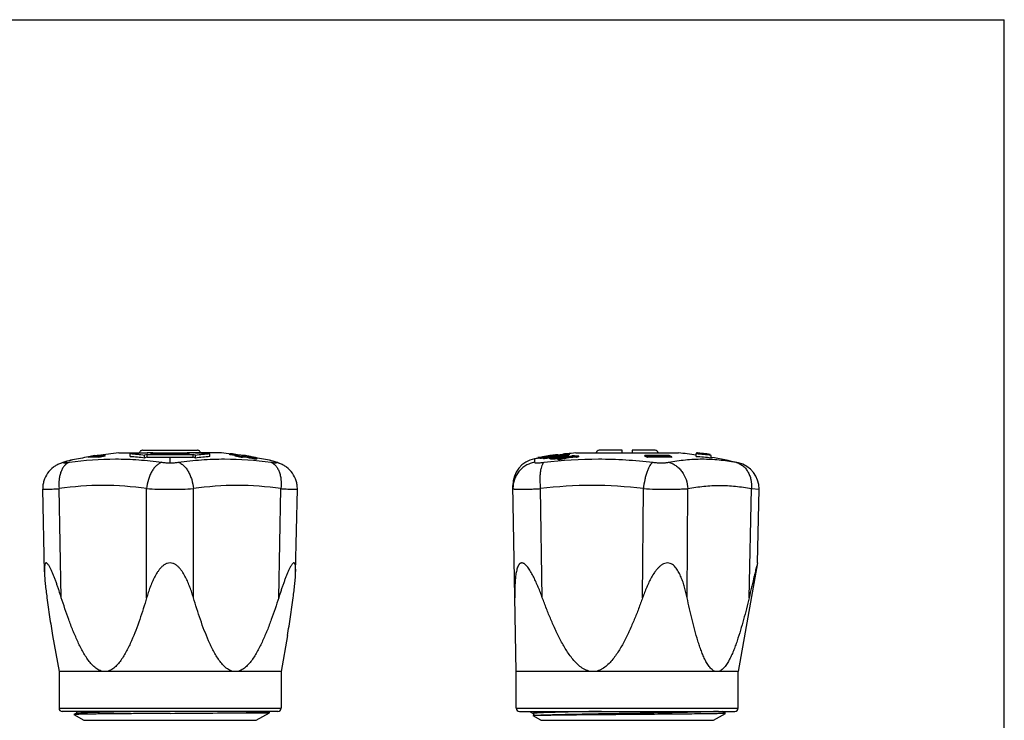
# Model space of a CAD drawing. Units: millimetres. Extents: x 0 to 297, y 0 to 210.
# Drawn here: x 148 to 297, y 104 to 210 of the extents above; entities that cross this region are included whole.
import ezdxf

# ---------------------------------------------------------------- set-up
doc = ezdxf.new("R2010")
doc.units = ezdxf.units.MM
doc.header["$LTSCALE"] = 16.335
doc.layers.get('0').update_dxf_attribs({"linetype": 'CONTINUOUS'})
doc.layers.add('A_STD', color=7, linetype='CONTINUOUS')

msp = doc.modelspace()

# ---------------------------------------------------------------- linework, layer by layer
at = {"color": 7, "linetype": 'Continuous'}
for p, q in [((0, 210), (297, 210)), ((297, 0), (297, 210)), ((158.89, 143.97), (158.89, 144.07)), ((160.45, 143.97), (160.45, 144.07)), ((161.37, 144.13), (161.37, 144.23)), ((165.18, 144.08), (165.18, 144.48)), ((167.04, 145.04), (175.31, 145.04)), ((167.33, 143.87), (167.33, 144.27)), ((167.71, 143.99), (167.71, 144.4)), ((167.71, 144.4), (174.64, 144.4)), ((174.13, 144.56), (168.22, 144.56)), ((168.6, 144.56), (168.6, 144.67)), ((171.18, 144.56), (171.18, 144.64)), ((173.75, 144.56), (173.75, 144.67)), ((174.64, 143.99), (174.64, 144.4)), ((175.02, 143.87), (175.02, 144.27)), ((177.18, 144.08), (177.18, 144.48)), ((180.19, 144.37), (180.19, 144.47)), ((181, 144.25), (180.98, 144.25)), ((180.98, 144.13), (180.98, 144.23)), ((181.07, 144.24), (181, 144.25)), ((181.9, 143.97), (181.9, 144.07)), ((182.49, 143.99), (182.49, 144.09)), ((183.03, 144.07), (182.88, 144.09)), ((183.46, 143.98), (183.46, 144.07)), ((227.53, 144.05), (227.47, 144.04)), ((227.64, 144.07), (227.53, 144.05)), ((227.56, 144.04), (227.59, 144.05)), ((227.69, 144.07), (227.71, 144.07)), ((227.71, 144.07), (227.74, 144.08)), ((227.71, 144.01), (227.71, 144.07)), ((228.01, 144.14), (227.91, 144.12)), ((227.91, 144.11), (227.94, 144.11)), ((227.94, 144.11), (227.98, 144.12)), ((227.94, 144.04), (227.94, 144.11)), ((227.98, 144.12), (228.1, 144.14)), ((228.04, 144.05), (228.02, 144.05)), ((228.1, 144.04), (228.1, 144.14)), ((228.53, 144.22), (228.41, 144.2)), ((228.46, 144.2), (228.54, 144.21)), ((228.5, 144.2), (228.46, 144.2)), ((228.67, 144.07), (228.53, 144.05)), ((228.54, 144.2), (228.54, 144.21)), ((228.61, 144.06), (228.61, 144.13)), ((228.74, 144.08), (228.67, 144.07)), ((228.82, 144.26), (228.69, 144.25)), ((228.72, 144.27), (228.74, 144.27)), ((228.72, 144.26), (228.77, 144.27)), ((228.72, 144.25), (228.72, 144.26)), ((228.72, 144.2), (228.72, 144.24)), ((228.75, 144.05), (228.82, 144.06)), ((228.77, 144.27), (228.86, 144.29)), ((228.9, 144.28), (228.82, 144.26)), ((228.86, 144.29), (228.96, 144.3)), ((228.86, 144.26), (228.89, 144.26)), ((228.89, 144.26), (228.99, 144.28)), ((228.92, 144.28), (228.9, 144.28)), ((228.96, 144.29), (228.92, 144.28)), ((228.94, 144.12), (228.94, 144.18)), ((228.96, 144.3), (229.05, 144.32)), ((228.99, 144.28), (229.01, 144.28)), ((229.07, 144.05), (228.99, 144.03)), ((229.01, 144.28), (229.03, 144.28)), ((229.03, 144.28), (229.08, 144.29)), ((229.03, 144.22), (229.03, 144.28)), ((229.05, 144.32), (229.1, 144.32)), ((229.16, 144.07), (229.07, 144.05)), ((229.08, 144.29), (229.13, 144.29)), ((229.1, 144.32), (229.14, 144.33)), ((229.12, 144.31), (229.1, 144.3)), ((229.1, 144.12), (229.15, 144.12)), ((229.17, 144.31), (229.12, 144.31)), ((229.13, 144.29), (229.15, 144.29)), ((229.14, 144.3), (229.14, 144.33)), ((229.14, 144.33), (229.16, 144.33)), ((229.15, 144.29), (229.18, 144.3)), ((229.15, 144.24), (229.15, 144.29)), ((229.24, 144.17), (229.15, 144.16)), ((229.16, 144.33), (229.18, 144.34)), ((229.18, 144.34), (229.26, 144.35)), ((229.23, 144.26), (229.2, 144.25)), ((229.24, 144.26), (229.23, 144.26)), ((229.26, 144.35), (229.3, 144.35)), ((229.26, 144.17), (229.26, 144.24)), ((229.26, 144.24), (229.29, 144.24)), ((229.29, 144.3), (229.31, 144.31)), ((229.3, 144.35), (229.31, 144.36)), ((229.31, 144.33), (229.31, 144.36)), ((229.31, 144.36), (229.33, 144.36)), ((229.31, 144.29), (229.31, 144.31)), ((229.33, 144.33), (229.32, 144.33)), ((229.37, 143.97), (229.37, 144.07)), ((229.39, 144.37), (229.4, 144.37)), ((229.4, 144.34), (229.4, 144.37)), ((229.53, 144.22), (229.53, 144.29)), ((229.66, 144.36), (229.63, 144.35)), ((229.64, 144.21), (229.66, 144.21)), ((229.69, 144.25), (229.69, 144.34)), ((229.71, 144.12), (229.78, 144.14)), ((229.78, 144.12), (229.71, 144.12)), ((229.72, 144.33), (229.73, 144.33)), ((229.73, 144.33), (229.74, 144.33)), ((229.74, 144.32), (229.74, 144.33)), ((229.78, 144.12), (229.78, 144.14)), ((229.94, 144.26), (230.02, 144.27)), ((229.97, 144.12), (229.97, 144.17)), ((230.07, 144.31), (230.01, 144.3)), ((230.08, 144.21), (230.03, 144.21)), ((230.2, 144.11), (230.1, 144.12)), ((230.22, 144.3), (230.2, 144.3)), ((230.29, 144.11), (230.2, 144.11)), ((230.22, 144.24), (230.22, 144.3)), ((230.39, 144.1), (230.29, 144.11)), ((230.32, 144.1), (230.32, 144.2)), ((230.47, 144.1), (230.39, 144.1)), ((230.47, 144.42), (230.47, 144.46)), ((230.47, 144.11), (230.47, 144.22)), ((230.51, 144.12), (230.47, 144.11)), ((230.59, 144.12), (230.51, 144.12)), ((230.67, 144.12), (230.59, 144.12)), ((230.71, 144.12), (230.67, 144.12)), ((230.71, 144.12), (230.71, 144.22)), ((230.73, 144.12), (230.71, 144.12)), ((230.76, 144.27), (230.73, 144.27)), ((230.8, 144.27), (230.76, 144.27)), ((230.79, 143.98), (230.79, 144.08)), ((230.83, 144.51), (230.86, 144.51)), ((230.86, 144.51), (230.88, 144.51)), ((230.87, 144.33), (230.87, 144.43)), ((230.9, 144.33), (230.87, 144.33)), ((230.87, 144.2), (230.89, 144.2)), ((230.88, 144.47), (230.88, 144.51)), ((230.98, 144.48), (230.98, 144.51)), ((231.02, 144.32), (230.99, 144.33)), ((231.02, 144.32), (231.02, 144.42)), ((231.04, 144.33), (231.02, 144.32)), ((231.15, 144.34), (231.04, 144.33)), ((231.04, 144.04), (231.04, 144.14)), ((231.21, 144.1), (231.21, 144.2)), ((231.32, 144.07), (231.22, 144.05)), ((231.23, 144.15), (231.23, 144.25)), ((231.33, 144.08), (231.32, 144.07)), ((231.47, 144.1), (231.33, 144.08)), ((231.42, 144.38), (231.42, 144.48)), ((231.74, 144.16), (231.71, 144.15)), ((231.75, 144.16), (231.74, 144.16)), ((231.77, 144.1), (231.81, 144.11)), ((231.77, 143.96), (231.77, 144.06)), ((232, 144.19), (231.95, 144.2)), ((232.03, 144.12), (232, 144.12)), ((232.1, 143.98), (232.1, 144.08)), ((232.14, 144.17), (232.18, 144.18)), ((232.18, 144.13), (232.18, 144.18)), ((232.46, 143.97), (232.46, 144.07)), ((232.81, 144.03), (232.81, 144.14)), ((239.37, 145.04), (235.92, 145.04)), ((239.37, 144.64), (239.37, 145.04)), ((240.87, 145.04), (240.87, 144.64)), ((244.32, 145.04), (240.87, 145.04)), ((242.78, 144.13), (242.78, 144.23)), ((243.17, 143.97), (243.17, 144.07)), ((246.85, 143.97), (246.85, 144.07)), ((250.52, 144.08), (250.52, 144.48)), ((251.62, 144.56), (251.24, 144.56)), ((252.13, 144.4), (252.62, 144.4)), ((252.62, 144.3), (252.62, 144.4)), ((252.78, 143.87), (252.78, 144.27)), ((154.64, 143.06), (154.64, 143.06)), ((156.47, 143.59), (156.46, 143.59)), ((156.47, 143.59), (156.47, 143.59)), ((167.71, 143.99), (174.64, 143.99)), ((171.18, 143.14), (171.18, 143.99)), ((183.49, 143.98), (183.34, 144.01)), ((183.87, 143.72), (183.87, 143.82)), ((184.26, 143.72), (184.26, 143.82)), ((185.88, 143.59), (185.88, 143.59)), ((187.71, 143.06), (187.71, 143.06)), ((226.68, 143.82), (226.68, 143.92)), ((226.97, 143.82), (226.97, 143.92)), ((227, 143.81), (227, 143.91)), ((227.22, 143.82), (227.22, 143.92)), ((227.36, 144), (227.37, 144)), ((227.37, 143.97), (227.37, 144)), ((227.46, 143.84), (227.46, 143.94)), ((227.51, 143.85), (227.46, 143.84)), ((227.51, 143.75), (227.51, 143.85)), ((227.54, 144.04), (227.56, 144.04)), ((227.56, 143.98), (227.56, 144.04)), ((227.66, 143.74), (227.66, 143.84)), ((227.76, 143.9), (227.76, 143.98)), ((228.11, 143.97), (228.11, 144.04)), ((228.46, 143.9), (228.44, 143.89)), ((228.48, 143.9), (228.46, 143.9)), ((228.46, 143.75), (228.46, 143.85)), ((228.54, 143.91), (228.48, 143.9)), ((228.52, 143.73), (228.52, 143.83)), ((228.69, 143.71), (228.69, 143.81)), ((228.81, 143.99), (228.76, 143.98)), ((228.91, 143.95), (228.93, 143.96)), ((228.93, 143.96), (228.94, 143.96)), ((228.94, 143.88), (228.94, 143.96)), ((228.99, 143.88), (228.95, 143.88)), ((229.02, 143.81), (229.06, 143.81)), ((229.04, 143.89), (229.04, 143.99)), ((229.06, 143.71), (229.06, 143.81)), ((229.2, 144.03), (229.22, 144.04)), ((229.22, 143.94), (229.22, 144.04)), ((229.25, 143.94), (229.22, 143.94)), ((229.34, 143.88), (229.31, 143.88)), ((229.34, 143.83), (229.37, 143.83)), ((229.37, 143.73), (229.37, 143.83)), ((229.58, 143.9), (229.52, 143.9)), ((229.72, 143.77), (229.66, 143.77)), ((229.71, 143.62), (229.71, 143.72)), ((229.73, 143.72), (229.71, 143.72)), ((229.72, 143.77), (229.72, 143.87)), ((229.83, 143.79), (229.72, 143.77)), ((229.75, 143.73), (229.73, 143.72)), ((229.97, 143.78), (229.94, 143.77)), ((229.95, 143.6), (229.95, 143.7)), ((230.06, 143.8), (229.97, 143.78)), ((230.05, 143.83), (230.05, 143.93)), ((230.08, 143.81), (230.06, 143.8)), ((230.5, 143.9), (230.48, 143.9)), ((230.5, 143.92), (230.5, 144.02)), ((230.52, 143.9), (230.5, 143.9)), ((230.79, 143.96), (230.73, 143.95)), ((230.82, 143.97), (230.79, 143.96)), ((231.35, 143.91), (231.35, 144.02)), ((223.37, 111.64), (222.88, 139.73)), ((152.23, 126.72), (151.97, 139.18)), ((154.78, 122.8), (154.44, 139.25)), ((167.65, 122.8), (167.65, 139.25)), ((174.7, 122.8), (174.7, 139.25)), ((187.57, 122.8), (187.91, 139.25)), ((190.12, 126.72), (190.38, 139.18)), ((227.32, 122.8), (227.04, 139.25)), ((242.45, 122.8), (242.56, 139.25)), ((249.16, 122.8), (249.27, 139.25)), ((258.51, 122.8), (258.86, 139.25)), ((258.86, 139.25), (260.01, 139.16)), ((259.77, 128.04), (260.01, 139.16)), ((223.37, 106.14), (223.37, 111.64)), ((256.87, 106.14), (256.87, 111.64)), ((154.43, 106.14), (187.93, 106.14)), ((187.43, 105.64), (154.93, 105.64)), ((160.98, 105.51), (160.97, 105.51)), ((161.06, 105.51), (160.98, 105.51)), ((182.65, 105.45), (186.18, 105.45)), ((186.17, 105.63), (186.14, 105.64)), ((186.17, 105.63), (186.18, 105.62)), ((186.18, 105.45), (186.18, 105.62)), ((223.37, 106.14), (256.87, 106.14)), ((223.87, 105.64), (256.37, 105.64)), ((225.37, 105.64), (225.92, 105.33)), ((250.33, 105.52), (250.32, 105.52)), ((254.94, 105.35), (254.44, 105.64)), ((156.97, 105.33), (156.68, 105.16)), ((156.68, 105.16), (156.68, 105.16)), ((156.68, 105.16), (158.18, 104.3)), ((156.97, 105.33), (156.97, 105.33)), ((225.92, 105.33), (225.92, 105.33)), ((227.12, 104.3), (225.95, 104.98)), ((229.92, 105.13), (229.85, 105.13)), ((229.93, 105.13), (229.92, 105.13)), ((229.93, 105.07), (229.92, 105.07)), ((253.12, 104.3), (254.94, 105.35))]:
    msp.add_line(p, q, dxfattribs=at)
for centre, radius, start, end in [((170.45, 81.07), 64.05, 99.559, 100.3951), ((159.67, 132.78), 11.32, 86.0415, 93.9585), ((160.59, 132.91), 11.34, 86.0501, 93.9499), ((172.01, 81.07), 64.05, 99.559, 100.3951), ((172.01, 81.05), 63.97, 99.5718, 100.409), ((170.95, 70.07), 74.64, 91.8083, 94.4394), ((162.82, 108.92), 35.64, 82.7313, 86.214), ((162.82, 108.65), 35.5, 82.6944, 86.1906), ((167.04, 144.53), 0.515, 90.0032, 93.9933), ((174.29, 124.23), 21.22, 108.0774, 109.1458), ((174.1, 124.84), 20.58, 105.5068, 106.5932), ((168.25, 124.84), 20.58, 73.4068, 74.4932), ((171.4, 70.07), 74.64, 85.5606, 88.1917), ((168.06, 124.23), 21.22, 70.8542, 71.9226), ((179.53, 108.87), 35.69, 93.7887, 97.266), ((179.53, 108.71), 35.45, 93.8067, 97.3083), ((175.31, 144.53), 0.515, 86.0067, 89.9968), ((170.94, 81.16), 63.99, 80.4441, 81.6957), ((180.38, 133.11), 11.37, 89.0151, 90.9849), ((170.95, 81.16), 63.88, 80.9609, 81.6847), ((171.34, 81.17), 63.97, 80.7894, 81.6958), ((181.76, 132.9), 11.36, 90.9895, 93.9481), ((170.34, 81.07), 64.05, 79.6049, 80.441), ((170.34, 81.05), 63.97, 79.591, 80.4282), ((171.33, 81.12), 64.02, 80.4443, 80.7894), ((182.68, 132.76), 11.34, 90.9917, 93.9567), ((181.76, 132.9), 11.36, 86.0519, 89.0105), ((170.91, 80.97), 64.17, 78.3523, 79.6083), ((171.91, 81.09), 64.03, 80.0729, 80.4411), ((182.68, 132.76), 11.34, 86.0433, 89.0083), ((171.9, 81.05), 64.07, 79.605, 80.0729), ((171.31, 81.01), 64.14, 79.1896, 79.4688), ((240.12, 70.04), 75.1, 98.7358, 100.316), ((240.12, 70.04), 75.09, 98.7367, 100.317), ((236.47, 98.81), 46.11, 100.9726, 101.0967), ((239.05, 80.4), 64.69, 99.9241, 100.1634), ((237.94, 89.29), 55.73, 100.3699, 100.5526), ((239.67, 70.61), 74.36, 99.016, 99.2248), ((240.55, 78.43), 66.71, 100.3851, 101.0156), ((240.19, 70.35), 74.79, 99.0594, 99.3715), ((227.74, 140.27), 3.79, 84.2871, 85.3937), ((228.24, 140.38), 3.76, 85.1429, 92.0016), ((228.57, 140.45), 3.75, 89.718, 91.0542), ((239.16, 73.77), 71.25, 98.447, 98.5812), ((240.69, 78.45), 66.68, 100.3171, 100.5086), ((239.07, 73.77), 71.23, 98.3494, 98.4995), ((228.23, 140.35), 3.8, 84.2938, 85.1444), ((228.57, 140.45), 3.75, 88.3818, 89.7178), ((240.51, 73.7), 71.43, 99.3237, 99.5934), ((228.57, 140.43), 3.77, 85.718, 88.3802), ((236.09, 89.92), 54.81, 97.575, 97.719), ((240.54, 78.48), 66.66, 99.8436, 100.1964), ((240.69, 78.47), 66.66, 100.0098, 100.2582), ((240.42, 73.7), 71.43, 99.1879, 99.3227), ((239.65, 84.71), 60.43, 99.9024, 100.2037), ((236.3, 89.94), 54.84, 97.546, 97.6884), ((236.42, 107.88), 37.09, 101.2188, 101.5151), ((240.68, 78.49), 66.64, 99.5415, 99.9642), ((240.89, 79.08), 66.04, 99.8006, 100.2269), ((234.11, 104), 40.61, 96.7667, 96.9767), ((230.43, 128.58), 15.76, 94.1653, 94.5491), ((240.44, 88.01), 57.14, 101.1673, 101.318), ((232.04, 133.93), 10.71, 104.6362, 105.1754), ((240.54, 78.5), 66.64, 99.5202, 99.7646), ((236.08, 111.94), 33.01, 101.4392, 101.8724), ((229.13, 143.96), 0.383, 57.8698, 62.952), ((230.7, 136.45), 8.03, 99.3852, 99.7959), ((231.37, 123.57), 20.86, 95.2545, 95.6125), ((229.16, 125.55), 18.52, 88.193, 89.3571), ((230.2, 133.29), 11.08, 92.9314, 93.8309), ((240.54, 78.52), 66.62, 99.2777, 99.5202), ((231.9, 136.3), 8.34, 105.3898, 106.4973), ((240.49, 70.38), 74.57, 98.2007, 98.3647), ((229.48, 144.01), 0.386, 57.6499, 62.7053), ((240.68, 78.52), 66.61, 99.2778, 99.5196), ((240.12, 70.04), 75, 95.9312, 97.9974), ((229.48, 139.97), 4.36, 86.8737, 87.307), ((229.16, 125.5), 18.57, 85.8779, 88.1921), ((240.52, 70.38), 74.54, 98.1386, 98.2854), ((229.46, 125.6), 18.53, 88.6259, 88.9966), ((240.54, 78.53), 66.61, 99.0916, 99.2777), ((240.49, 70.38), 74.57, 98.0711, 98.2007), ((229.46, 125.59), 18.54, 88.0239, 88.6259), ((237.93, 74.57), 70.05, 96.2385, 96.5234), ((240.68, 78.54), 66.59, 99.038, 99.2125), ((229.69, 135.6), 8.71, 87.0817, 87.4988), ((238.03, 74.57), 70.09, 96.3698, 96.5172), ((229.69, 135.6), 8.72, 86.6652, 87.0817), ((235.85, 83.96), 60.54, 95.0456, 95.3045), ((234.21, 91.9), 52.45, 94.0806, 94.2526), ((234.21, 91.87), 52.38, 94.0861, 94.2321), ((240.29, 74.32), 70.82, 97.6768, 97.9767), ((231.82, 107.99), 36.25, 91.7545, 92.1346), ((229.46, 125.54), 18.59, 86.5246, 86.864), ((241.56, 88.03), 57.07, 100.8726, 101.1742), ((232.84, 102.2), 42.13, 92.8707, 93.1414), ((241.34, 88.07), 57.05, 100.7199, 100.8706), ((229.56, 135.11), 9.19, 81.781, 82.7823), ((236.33, 127.68), 17.36, 108.326, 108.8056), ((240.11, 104.5), 40.66, 102.8876, 103.2538), ((231.37, 114.03), 30.25, 90.9454, 91.0816), ((241.63, 93.67), 51.44, 101.667, 102.1325), ((240.53, 78.59), 66.54, 97.993, 98.3409), ((230.49, 135.71), 8.73, 86.5667, 87.5028), ((231.37, 114.03), 30.24, 90.6045, 90.9454), ((232.85, 142.87), 2.37, 145.8885, 146.8678), ((230.72, 140.14), 4.37, 86.5874, 87.9096), ((230.49, 135.62), 8.72, 86.7182, 87.3431), ((240.67, 78.59), 66.54, 97.9938, 98.3417), ((236.03, 130.85), 14.19, 109.8401, 110.5709), ((236.03, 130.77), 14.17, 109.8652, 110.5967), ((229.89, 135.15), 9.2, 81.6244, 82.7324), ((240.67, 78.58), 66.45, 98.0045, 98.236), ((234.76, 143.35), 3.65, 165.6549, 166.4883), ((234.67, 143.27), 3.55, 165.6613, 166.5185), ((230.89, 135.76), 8.74, 86.5693, 87.5047), ((239.9, 70.08), 74.43, 96.2748, 96.6019), ((241.6, 93.78), 51.33, 101.117, 101.3905), ((241.59, 93.84), 51.28, 100.8464, 101.0636), ((238.41, 72), 72.41, 95.0812, 95.268), ((234.34, 86.28), 57.84, 92.2164, 92.5442), ((241.84, 93.81), 51.29, 100.9009, 101.2713), ((230.59, 119.74), 24.5, 86.3239, 86.6813), ((236.03, 79.31), 64.93, 93.3079, 93.5301), ((231.2, 107.48), 36.61, 88.0377, 88.5959), ((232.91, 95.89), 48.26, 90.4952, 90.7482), ((242.46, 93.8), 51.25, 100.8555, 101.2525), ((231.75, 105.08), 39.06, 88.4509, 88.9038), ((235.92, 144.54), 0.5, 90, 168.4533), ((244.62, 81.36), 62.9, 88.3228, 91.6772), ((237.63, 131.26), 13.95, 66.6209, 68.3583), ((237.6, 131.11), 14.01, 66.5967, 68.3269), ((245.01, 81.33), 62.76, 88.3192, 91.6808), ((244.32, 144.54), 0.5, 11.5467, 90), ((241.29, 131.2), 14.02, 66.6254, 68.3538), ((240.12, 70.04), 75, 82.0352, 84.0688), ((248.05, 105.23), 39.33, 83.0826, 86.3981), ((248.04, 104.98), 39.17, 83.047, 86.3763), ((241.56, 88.31), 57.08, 80.2389, 80.8998), ((240.12, 70.04), 75.4, 80.4573, 81.227), ((241.52, 88.1), 57.29, 78.6663, 79.3281), ((158.81, 132.16), 11.66, 107.3727, 110.936), ((155.92, 139.7), 3.59, 101.3059, 110.9137), ((158.67, 132.6), 11.21, 101.3293, 107.3818), ((159.67, 132.69), 11.3, 86.0361, 93.9639), ((174.3, 123.91), 21.13, 108.1701, 109.2435), ((168.05, 123.91), 21.13, 70.7565, 71.8299), ((182.68, 132.67), 11.32, 90.993, 93.9621), ((170.91, 80.96), 64.09, 78.3366, 79.5943), ((171.3, 80.95), 64.2, 78.3524, 79.05), ((184.06, 132.56), 11.27, 89.0065, 90.9935), ((184.06, 132.47), 11.25, 89.0051, 90.9949), ((183.68, 132.6), 11.21, 72.6032, 78.6706), ((183.54, 132.16), 11.66, 69.064, 72.6126), ((186.43, 139.7), 3.59, 69.0864, 78.6941), ((226.88, 139.8), 4, 100.7481, 181), ((240.12, 70.04), 75, 100.3309, 100.7481), ((240.12, 70.04), 74.99, 100.0996, 100.3309), ((227.53, 142.95), 1.12, 118.1746, 119.731), ((226.8, 143.58), 0.38, 57.9768, 63.098), ((226.8, 143.48), 0.38, 57.9412, 63.066), ((229.79, 133.66), 10.65, 104.5582, 105.1681), ((227.57, 134.15), 9.78, 92.0441, 93.3004), ((227.57, 134.06), 9.76, 92.0469, 93.3049), ((232.15, 121.76), 22.77, 102.4533, 102.7843), ((230.61, 113.14), 30.97, 95.8424, 96.2904), ((230.61, 113.08), 30.93, 95.8503, 96.299), ((236.21, 98.77), 46.1, 101.0579, 101.2246), ((228.92, 139.19), 5.05, 107.9215, 108.4039), ((227.71, 143.78), 0.441, 152.3264, 154.6369), ((227.89, 134.2), 9.79, 92.1134, 93.3684), ((236.21, 98.8), 46.08, 100.934, 101.0579), ((232.51, 121.75), 22.83, 102.7343, 103.0109), ((234.81, 89.85), 54.59, 97.4195, 97.7424), ((232.5, 121.79), 22.79, 102.5697, 102.7342), ((240.56, 78.39), 66.74, 101.0155, 101.2715), ((227.13, 135.19), 8.67, 86.5397, 87.4832), ((227.13, 135.1), 8.65, 86.535, 87.4797), ((232.43, 103.86), 40.42, 96.6523, 96.9694), ((240.7, 78.41), 66.72, 100.5087, 101.2727), ((240.7, 78.4), 66.63, 100.6036, 101.2878), ((240.06, 70.06), 74.94, 99.175, 99.4465), ((228.24, 140.29), 3.75, 86.3174, 91.8778), ((230.42, 142.57), 2.34, 145.7729, 146.762), ((227.35, 140.7), 3.34, 69.5077, 70.4442), ((227.35, 140.61), 3.34, 69.4818, 70.4192), ((231.8, 137.34), 7.34, 116.3098, 116.8692), ((227.37, 134.76), 9.14, 81.6847, 82.7996), ((227.37, 134.67), 9.13, 81.6734, 82.7898), ((235.77, 119.62), 25.34, 106.0411, 106.5392), ((229.08, 115.47), 28.34, 90.1244, 90.781), ((229.08, 115.41), 28.3, 90.0423, 90.7821), ((239.03, 98.81), 46.32, 102.5195, 102.7458), ((232.24, 137.33), 7.41, 116.6743, 117.2492), ((227.29, 143.06), 1.77, 28.2527, 28.9041), ((227.63, 138.24), 5.79, 76.8141, 77.7576), ((236.11, 119.64), 25.36, 106.175, 106.4239), ((236.11, 119.58), 25.31, 106.196, 106.3256), ((229.35, 115.51), 28.36, 90.0839, 90.74), ((237.74, 109.86), 35.22, 104.0278, 104.2956), ((237.74, 109.81), 35.18, 104.013, 104.3144), ((232.89, 91.79), 52.16, 93.9019, 94.2093), ((232.89, 91.76), 52.09, 93.8688, 94.2151), ((240.44, 87.99), 57.06, 101.1822, 101.3079), ((234.78, 83.89), 60.23, 95.0095, 95.183), ((229.16, 125.48), 18.49, 88.775, 89.3563), ((237.32, 74.55), 69.74, 96.2599, 96.546), ((237.32, 74.55), 69.64, 96.3161, 96.555), ((229.16, 125.47), 18.5, 88.1939, 88.775), ((241.42, 73.12), 71.77, 99.2828, 99.4955), ((228.36, 119.42), 24.34, 86.2375, 86.801), ((228.36, 119.35), 24.31, 86.2323, 86.7966), ((241.75, 75.67), 69.26, 99.7228, 100.0054), ((229.16, 125.46), 18.51, 87.6131, 88.1939), ((241.68, 93.42), 51.7, 103.1316, 103.3425), ((241.75, 75.66), 69.17, 99.736, 99.9246), ((228.72, 125.4), 18.58, 85.8736, 86.5176), ((229.16, 125.44), 18.53, 87.0326, 87.6131), ((241.9, 93.52), 51.59, 101.802, 103.3887), ((241.89, 93.53), 51.47, 101.817, 103.4074), ((241.66, 93.52), 51.6, 102.5135, 102.9653), ((229.16, 125.41), 18.56, 85.8728, 87.0324), ((241.56, 88.01), 57, 100.8872, 101.1892), ((241.64, 93.59), 51.53, 102.2284, 102.4658), ((240.12, 104.45), 40.61, 102.9047, 103.2714), ((239.9, 70.08), 74.33, 96.2834, 96.6109), ((234.34, 86.26), 57.76, 92.2195, 92.5477), ((231.2, 107.43), 36.56, 88.035, 88.594), ((242.46, 93.76), 51.19, 100.87, 101.2676), ((245.01, 81.32), 62.68, 88.3169, 91.6831), ((240.12, 70.04), 75, 77.0736, 80.2831), ((256.01, 139.24), 4, 358.764, 77.0735), ((161.05, 93.84), 45.89, 81.7275, 98.2725), ((181.3, 93.84), 45.89, 81.7275, 98.2725), ((234.8, 76.4), 63.33, 82.9596, 97.0404), ((154.93, 106.14), 0.5, 180, 270), ((185.34, -964.05), 1069.84, 90.94616, 91.30049), ((147.46, 3355.92), 3250.66, 270.418, 270.62028), ((187.43, 106.14), 0.5, 270, 360), ((223.87, 106.14), 0.5, 180, 270), ((256.37, 106.14), 0.5, 270, 360)]:
    msp.add_arc(centre, radius, start, end, dxfattribs=at)
for points, knots in [([(167.04, 145.04), (166.99, 145.04), (166.87, 145.02), (166.72, 144.94), (166.6, 144.81), (166.56, 144.7), (166.55, 144.64)], [0, 0, 0, 0, 0.250036, 0.500034, 0.750005, 1, 1, 1, 1]), ([(175.81, 144.64), (175.79, 144.7), (175.75, 144.81), (175.63, 144.94), (175.48, 145.02), (175.37, 145.04), (175.31, 145.04)], [0, 0, 0, 0, 0.249995, 0.499966, 0.749964, 1, 1, 1, 1]), ([(250.59, 144.67), (250.57, 144.65), (250.55, 144.58), (250.53, 144.52), (250.52, 144.48)], [0, 0, 0, 0, 0.409135, 1, 1, 1, 1]), ([(154.64, 143.06), (154.46, 142.99), (154.09, 142.82), (153.4, 142.38), (152.65, 141.61), (152.18, 140.65), (151.99, 139.82), (151.97, 139.39), (151.97, 139.18)], [0, 0, 0, 0, 0.115497, 0.240004, 0.49238, 0.745682, 0.872814, 1, 1, 1, 1]), ([(155.99, 143.22), (155.85, 143.18), (155.59, 143.04), (155.24, 142.73), (154.95, 142.32), (154.71, 141.82), (154.54, 141.24), (154.39, 140.38), (154.4, 139.7), (154.44, 139.25)], [0, 0, 0, 0, 0.093047, 0.19353, 0.304066, 0.425708, 0.558011, 0.699447, 1, 1, 1, 1]), ([(155.22, 143.22), (155.21, 143.22), (155.19, 143.21), (155.16, 143.2), (155.14, 143.19), (155.13, 143.18), (155.12, 143.18), (155.11, 143.17), (155.11, 143.16), (155.12, 143.15), (155.13, 143.15), (155.15, 143.15), (155.18, 143.14), (155.22, 143.14), (155.28, 143.14), (155.35, 143.15), (155.43, 143.15), (155.52, 143.16), (155.63, 143.17), (155.78, 143.19), (155.9, 143.21), (155.99, 143.22)], [0, 0, 0, 0, 0.040196, 0.061926, 0.08186, 0.097915, 0.109296, 0.116862, 0.122156, 0.13404, 0.143056, 0.154678, 0.18678, 0.23164, 0.289154, 0.358873, 0.439937, 0.531409, 0.633751, 0.748545, 1, 1, 1, 1]), ([(156.46, 143.59), (156.36, 143.56), (155.94, 143.47), (155.52, 143.34), (155.22, 143.22)], [0, 0, 0, 0, 0.246566, 1, 1, 1, 1]), ([(155.99, 143.22), (158.29, 143.56), (161.79, 143.81), (165.87, 143.66), (168.2, 143.45), (169.36, 143.31), (169.93, 143.22)], [0, 0, 0, 0, 0.499449, 0.749387, 0.87459, 1, 1, 1, 1]), ([(169.93, 143.22), (169.79, 143.18), (169.5, 143.04), (169.1, 142.73), (168.73, 142.32), (168.4, 141.82), (168.12, 141.25), (167.82, 140.4), (167.69, 139.71), (167.65, 139.25)], [0, 0, 0, 0, 0.094291, 0.198215, 0.312652, 0.437289, 0.570715, 0.710783, 1, 1, 1, 1]), ([(169.93, 143.22), (170.03, 143.21), (170.22, 143.18), (170.53, 143.16), (170.85, 143.14), (171.07, 143.15), (171.18, 143.14)], [0, 0, 0, 0, 0.228109, 0.474729, 0.734118, 1, 1, 1, 1]), ([(171.18, 143.14), (171.29, 143.15), (171.5, 143.14), (171.82, 143.16), (172.13, 143.18), (172.32, 143.21), (172.42, 143.22)], [0, 0, 0, 0, 0.265882, 0.52527, 0.771895, 1, 1, 1, 1]), ([(172.42, 143.22), (173, 143.31), (174.16, 143.45), (176.48, 143.66), (180.56, 143.81), (184.06, 143.56), (186.37, 143.22)], [0, 0, 0, 0, 0.12541, 0.250613, 0.500551, 1, 1, 1, 1]), ([(172.42, 143.22), (172.56, 143.18), (172.85, 143.04), (173.25, 142.73), (173.62, 142.32), (173.95, 141.82), (174.23, 141.25), (174.53, 140.4), (174.66, 139.71), (174.7, 139.25)], [0, 0, 0, 0, 0.094291, 0.198215, 0.312652, 0.437289, 0.570715, 0.710783, 1, 1, 1, 1]), ([(187.13, 143.22), (187.03, 143.26), (186.62, 143.41), (186.2, 143.52), (185.88, 143.59)], [0, 0, 0, 0, 0.254256, 1, 1, 1, 1]), ([(186.37, 143.22), (186.45, 143.21), (186.57, 143.19), (186.73, 143.17), (186.83, 143.16), (186.92, 143.15), (187, 143.15), (187.07, 143.14), (187.13, 143.14), (187.17, 143.14), (187.2, 143.15), (187.22, 143.15), (187.23, 143.15), (187.24, 143.16), (187.23, 143.17), (187.22, 143.18), (187.2, 143.19), (187.17, 143.21), (187.15, 143.22), (187.13, 143.22)], [0, 0, 0, 0, 0.25135, 0.366881, 0.469143, 0.560449, 0.641586, 0.711424, 0.76897, 0.813868, 0.846095, 0.857757, 0.866757, 0.878468, 0.891061, 0.902214, 0.917635, 0.957944, 1, 1, 1, 1]), ([(186.37, 143.22), (186.5, 143.18), (186.77, 143.04), (187.11, 142.73), (187.41, 142.32), (187.64, 141.82), (187.82, 141.24), (187.96, 140.38), (187.95, 139.7), (187.91, 139.25)], [0, 0, 0, 0, 0.093047, 0.19353, 0.304067, 0.425708, 0.558011, 0.699447, 1, 1, 1, 1]), ([(190.38, 139.18), (190.38, 139.39), (190.36, 139.82), (190.17, 140.65), (189.7, 141.61), (188.95, 142.38), (188.26, 142.82), (187.89, 142.99), (187.71, 143.06)], [0, 0, 0, 0, 0.127187, 0.254323, 0.507645, 0.760044, 0.88453, 1, 1, 1, 1]), ([(226.15, 143.22), (225.92, 143.18), (225.47, 143.05), (224.83, 142.75), (224.26, 142.34), (223.77, 141.84), (223.38, 141.26), (223.09, 140.62), (222.92, 139.95), (222.89, 139.48), (222.89, 139.25)], [0, 0, 0, 0, 0.125393, 0.250767, 0.375948, 0.501007, 0.625918, 0.750675, 0.875402, 1, 1, 1, 1]), ([(226.14, 143.73), (226.14, 143.73), (226.14, 143.72), (226.14, 143.72), (226.14, 143.71), (226.14, 143.69), (226.14, 143.68), (226.14, 143.65), (226.14, 143.63), (226.14, 143.59), (226.14, 143.52), (226.14, 143.44), (226.14, 143.34), (226.15, 143.26), (226.15, 143.22)], [0, 0, 0, 0, 0.004158, 0.015852, 0.03531, 0.06263, 0.097822, 0.140849, 0.191675, 0.250294, 0.390971, 0.562859, 0.765734, 1, 1, 1, 1]), ([(226.15, 143.22), (226.15, 143.22), (226.16, 143.21), (226.17, 143.2), (226.18, 143.18), (226.21, 143.17), (226.25, 143.16), (226.31, 143.15), (226.38, 143.15), (226.46, 143.14), (226.59, 143.14), (226.78, 143.15), (227.03, 143.16), (227.31, 143.19), (227.5, 143.21), (227.61, 143.22)], [0, 0, 0, 0, 0.015088, 0.022209, 0.029941, 0.051482, 0.083491, 0.123713, 0.170771, 0.225174, 0.287262, 0.432702, 0.602445, 0.793753, 1, 1, 1, 1]), ([(227.61, 143.22), (227.53, 143.17), (227.43, 143.07), (227.33, 142.89), (227.22, 142.66), (227.11, 142.3), (227.02, 141.8), (226.96, 141.23), (226.95, 140.6), (226.97, 139.94), (227.01, 139.48), (227.04, 139.25)], [0, 0, 0, 0, 0.064578, 0.103706, 0.147843, 0.251336, 0.374328, 0.514386, 0.668076, 0.831491, 1, 1, 1, 1]), ([(227.61, 143.22), (230.32, 143.56), (234.44, 143.81), (239.91, 143.64), (242.64, 143.39), (244, 143.22)], [0, 0, 0, 0, 0.499713, 0.749771, 1, 1, 1, 1]), ([(244, 143.22), (243.92, 143.17), (243.75, 143.02), (243.53, 142.71), (243.31, 142.31), (243.11, 141.81), (242.93, 141.24), (242.72, 140.38), (242.61, 139.71), (242.56, 139.25)], [0, 0, 0, 0, 0.06851, 0.156122, 0.263149, 0.388023, 0.52795, 0.679336, 1, 1, 1, 1]), ([(244, 143.22), (244.11, 143.21), (244.33, 143.19), (244.66, 143.16), (244.98, 143.15), (245.3, 143.14), (245.61, 143.15), (245.89, 143.16), (246.14, 143.18), (246.29, 143.21), (246.37, 143.22)], [0, 0, 0, 0, 0.136575, 0.276013, 0.415881, 0.552147, 0.681521, 0.801501, 0.907659, 1, 1, 1, 1]), ([(246.37, 143.22), (246.79, 143.31), (247.63, 143.45), (249.32, 143.66), (251.44, 143.77), (253.98, 143.64), (255.67, 143.39), (256.5, 143.22)], [0, 0, 0, 0, 0.126032, 0.251372, 0.50073, 0.749739, 1, 1, 1, 1]), ([(246.37, 143.22), (246.56, 143.18), (246.94, 143.05), (247.47, 142.74), (247.96, 142.33), (248.53, 141.66), (249.06, 140.63), (249.24, 139.71), (249.27, 139.25)], [0, 0, 0, 0, 0.112041, 0.228322, 0.349125, 0.474366, 0.734368, 1, 1, 1, 1]), ([(256.5, 143.22), (256.56, 143.21), (256.66, 143.19), (256.78, 143.17), (256.86, 143.15), (256.89, 143.14), (256.9, 143.14)], [0, 0, 0, 0, 0.428354, 0.743002, 0.935398, 1, 1, 1, 1]), ([(256.5, 143.22), (256.68, 143.18), (257.04, 143.05), (257.54, 142.74), (257.97, 142.33), (258.33, 141.83), (258.61, 141.25), (258.86, 140.39), (258.9, 139.7), (258.86, 139.25)], [0, 0, 0, 0, 0.112542, 0.227225, 0.345367, 0.467958, 0.595294, 0.727079, 1, 1, 1, 1]), ([(249.27, 139.25), (250.06, 139.41), (251.66, 139.65), (254.07, 139.77), (256.48, 139.65), (258.07, 139.41), (258.86, 139.25)], [0, 0, 0, 0, 0.251318, 0.500692, 0.749718, 1, 1, 1, 1]), ([(151.97, 139.18), (151.97, 139.18), (151.98, 139.18), (151.99, 139.17), (152.02, 139.17), (152.07, 139.16), (152.15, 139.16), (152.24, 139.16), (152.35, 139.16), (152.48, 139.16), (152.7, 139.16), (153.01, 139.18), (153.43, 139.19), (153.92, 139.22), (154.26, 139.24), (154.44, 139.25)], [0, 0, 0, 0, 0.002018, 0.005556, 0.018466, 0.039519, 0.068765, 0.106153, 0.151556, 0.204831, 0.265809, 0.409951, 0.582005, 0.779681, 1, 1, 1, 1]), ([(167.65, 139.25), (168.21, 139.22), (169.38, 139.17), (170.56, 139.16), (171.18, 139.16)], [0, 0, 0, 0, 0.474389, 1, 1, 1, 1]), ([(171.18, 139.16), (171.79, 139.16), (172.97, 139.17), (174.14, 139.22), (174.7, 139.25)], [0, 0, 0, 0, 0.525611, 1, 1, 1, 1]), ([(187.91, 139.25), (188.09, 139.24), (188.43, 139.22), (188.92, 139.19), (189.34, 139.18), (189.66, 139.16), (189.87, 139.16), (190, 139.16), (190.11, 139.16), (190.21, 139.16), (190.28, 139.16), (190.33, 139.17), (190.36, 139.17), (190.37, 139.18), (190.38, 139.18), (190.38, 139.18)], [0, 0, 0, 0, 0.220321, 0.417998, 0.590053, 0.734195, 0.795173, 0.848448, 0.89385, 0.931238, 0.960483, 0.981536, 0.994445, 0.997982, 1, 1, 1, 1]), ([(222.89, 139.25), (222.89, 139.24), (222.91, 139.23), (222.94, 139.22), (222.97, 139.21), (223.01, 139.2), (223.08, 139.19), (223.2, 139.18), (223.36, 139.17), (223.65, 139.16), (224.08, 139.16), (224.69, 139.16), (225.4, 139.18), (226.19, 139.21), (226.75, 139.24), (227.04, 139.25)], [0, 0, 0, 0, 0.006808, 0.012853, 0.020932, 0.03111, 0.043407, 0.074338, 0.113628, 0.161078, 0.279303, 0.426205, 0.598181, 0.79105, 1, 1, 1, 1]), ([(242.56, 139.25), (243.18, 139.22), (244.41, 139.17), (246.21, 139.15), (247.62, 139.17), (248.62, 139.21), (249.06, 139.23), (249.27, 139.25)], [0, 0, 0, 0, 0.276339, 0.552622, 0.801907, 0.908692, 1, 1, 1, 1]), ([(154.78, 122.8), (154.67, 123.16), (154.5, 123.69), (154.26, 124.39), (154.08, 124.91), (153.89, 125.42), (153.7, 125.92), (153.51, 126.41), (153.34, 126.8), (153.2, 127.1), (153.09, 127.31), (152.99, 127.51), (152.88, 127.69), (152.77, 127.84), (152.68, 127.94), (152.61, 128), (152.56, 128.03), (152.51, 128.04), (152.46, 128.04), (152.42, 128.02), (152.39, 127.99), (152.36, 127.94), (152.32, 127.86), (152.28, 127.73), (152.26, 127.56), (152.24, 127.37), (152.23, 127.16), (152.23, 126.94), (152.23, 126.79), (152.23, 126.72)], [0, 0, 0, 0, 0.15511, 0.232049, 0.308414, 0.384013, 0.458562, 0.531602, 0.602353, 0.636458, 0.669381, 0.700684, 0.729813, 0.755878, 0.77784, 0.786961, 0.794803, 0.80154, 0.807599, 0.81367, 0.820368, 0.828059, 0.836868, 0.857618, 0.881888, 0.908832, 0.937796, 0.968297, 1, 1, 1, 1]), ([(174.7, 122.8), (174.62, 123.07), (174.46, 123.59), (174.19, 124.37), (173.88, 125.14), (173.53, 125.89), (173.19, 126.49), (172.88, 126.94), (172.61, 127.27), (172.32, 127.56), (171.98, 127.81), (171.6, 128), (171.18, 128.07), (170.75, 128), (170.37, 127.81), (170.03, 127.56), (169.74, 127.27), (169.48, 126.94), (169.16, 126.49), (168.82, 125.89), (168.47, 125.14), (168.16, 124.37), (167.89, 123.59), (167.73, 123.07), (167.65, 122.8)], [0, 0, 0, 0, 0.062125, 0.124271, 0.18645, 0.248686, 0.311018, 0.342261, 0.37357, 0.404972, 0.436505, 0.468197, 0.500004, 0.531809, 0.563497, 0.595029, 0.626431, 0.65774, 0.688982, 0.751315, 0.813551, 0.875729, 0.937875, 1, 1, 1, 1]), ([(190.12, 126.72), (190.12, 126.79), (190.13, 126.94), (190.12, 127.16), (190.11, 127.37), (190.09, 127.56), (190.07, 127.73), (190.03, 127.86), (190, 127.94), (189.96, 127.99), (189.93, 128.02), (189.89, 128.04), (189.84, 128.04), (189.79, 128.03), (189.74, 128), (189.67, 127.94), (189.58, 127.84), (189.47, 127.69), (189.36, 127.51), (189.26, 127.31), (189.15, 127.1), (189.01, 126.8), (188.84, 126.41), (188.65, 125.92), (188.46, 125.42), (188.27, 124.91), (188.09, 124.39), (187.85, 123.69), (187.68, 123.16), (187.57, 122.8)], [0, 0, 0, 0, 0.031704, 0.062205, 0.091171, 0.118112, 0.142386, 0.163133, 0.171944, 0.179637, 0.186333, 0.192404, 0.198462, 0.205199, 0.213044, 0.222165, 0.244124, 0.270191, 0.299317, 0.330621, 0.363543, 0.397648, 0.468399, 0.541439, 0.615987, 0.691586, 0.767952, 0.84489, 1, 1, 1, 1]), ([(227.32, 122.8), (227.23, 123.07), (227.03, 123.59), (226.72, 124.37), (226.39, 125.13), (226.1, 125.76), (225.85, 126.24), (225.66, 126.6), (225.45, 126.94), (225.24, 127.26), (225.01, 127.55), (224.8, 127.76), (224.63, 127.9), (224.5, 127.98), (224.37, 128.03), (224.24, 128.05), (224.11, 128.03), (224, 127.98), (223.9, 127.9), (223.77, 127.76), (223.65, 127.55), (223.54, 127.26), (223.45, 126.94), (223.38, 126.6), (223.32, 126.24), (223.26, 125.75), (223.21, 125.13), (223.18, 124.36), (223.17, 123.59), (223.17, 123.07), (223.18, 122.8)], [0, 0, 0, 0, 0.071011, 0.141787, 0.212188, 0.281964, 0.316484, 0.350626, 0.384235, 0.417045, 0.448612, 0.478188, 0.491906, 0.504684, 0.516448, 0.527306, 0.537605, 0.547872, 0.558528, 0.569809, 0.594262, 0.620901, 0.649139, 0.678538, 0.708799, 0.739727, 0.803045, 0.867776, 0.933512, 1, 1, 1, 1]), ([(249.16, 122.8), (249.1, 123.07), (248.99, 123.59), (248.79, 124.37), (248.55, 125.14), (248.27, 125.88), (247.99, 126.49), (247.73, 126.94), (247.5, 127.26), (247.25, 127.56), (246.94, 127.81), (246.59, 128), (246.19, 128.07), (245.78, 127.99), (245.41, 127.81), (245.07, 127.56), (244.77, 127.26), (244.49, 126.94), (244.16, 126.49), (243.79, 125.89), (243.4, 125.14), (243.06, 124.37), (242.74, 123.59), (242.54, 123.07), (242.45, 122.8)], [0, 0, 0, 0, 0.061657, 0.123132, 0.184385, 0.245366, 0.305995, 0.336165, 0.366219, 0.396159, 0.426029, 0.455983, 0.486343, 0.517444, 0.549215, 0.581343, 0.613616, 0.645935, 0.678253, 0.742807, 0.807255, 0.871597, 0.935841, 1, 1, 1, 1]), ([(259.77, 128.04), (259.79, 128.12), (259.64, 127.53), (259.58, 127.29), (259.4, 126.56), (259.24, 125.88), (259.06, 125.13), (258.82, 124.1), (258.63, 123.33), (258.51, 122.8)], [0, 0, 0, 0, 0.045931, 0.14931, 0.275743, 0.412652, 0.555264, 0.701387, 1, 1, 1, 1]), ([(152.23, 126.72), (152.23, 126.41), (152.27, 125.78), (152.36, 124.81), (152.47, 123.81), (152.56, 123.14), (152.6, 122.8)], [0, 0, 0, 0, 0.235446, 0.483825, 0.739554, 1, 1, 1, 1]), ([(189.75, 122.8), (189.79, 123.14), (189.88, 123.81), (189.99, 124.81), (190.08, 125.78), (190.12, 126.41), (190.12, 126.72)], [0, 0, 0, 0, 0.260446, 0.516175, 0.764554, 1, 1, 1, 1]), ([(152.6, 122.8), (152.73, 121.84), (153, 119.93), (153.3, 118.03), (153.46, 117.1)], [0, 0, 0, 0, 0.505369, 1, 1, 1, 1]), ([(161.33, 111.64), (161.21, 111.64), (160.97, 111.67), (160.61, 111.78), (160.27, 111.95), (159.85, 112.24), (159.36, 112.71), (158.85, 113.34), (158.39, 114.03), (157.97, 114.76), (157.57, 115.51), (157.08, 116.55), (156.51, 117.87), (155.89, 119.49), (155.32, 121.14), (154.96, 122.25), (154.78, 122.8)], [0, 0, 0, 0, 0.026968, 0.054357, 0.082358, 0.111021, 0.170015, 0.230759, 0.292681, 0.355412, 0.418722, 0.482458, 0.610831, 0.740041, 0.869818, 1, 1, 1, 1]), ([(167.65, 122.8), (167.49, 122.25), (167.15, 121.14), (166.61, 119.49), (166.02, 117.87), (165.48, 116.55), (165.01, 115.51), (164.63, 114.76), (164.22, 114.03), (163.77, 113.34), (163.28, 112.71), (162.8, 112.24), (162.38, 111.95), (162.05, 111.78), (161.69, 111.67), (161.45, 111.64), (161.33, 111.64)], [0, 0, 0, 0, 0.130383, 0.260313, 0.389616, 0.518004, 0.581712, 0.644966, 0.707611, 0.769413, 0.830006, 0.888847, 0.917448, 0.945437, 0.972882, 1, 1, 1, 1]), ([(181.02, 111.64), (180.9, 111.64), (180.66, 111.67), (180.3, 111.78), (179.97, 111.95), (179.55, 112.24), (179.08, 112.71), (178.58, 113.34), (178.13, 114.03), (177.72, 114.76), (177.34, 115.51), (176.87, 116.55), (176.33, 117.87), (175.75, 119.49), (175.2, 121.14), (174.87, 122.25), (174.7, 122.8)], [0, 0, 0, 0, 0.027118, 0.054564, 0.082552, 0.111154, 0.169994, 0.230587, 0.292389, 0.355034, 0.418288, 0.481996, 0.610384, 0.739687, 0.869617, 1, 1, 1, 1]), ([(187.57, 122.8), (187.39, 122.25), (187.03, 121.14), (186.46, 119.49), (185.84, 117.87), (185.27, 116.55), (184.78, 115.51), (184.39, 114.76), (183.96, 114.03), (183.5, 113.34), (182.99, 112.71), (182.5, 112.24), (182.08, 111.95), (181.74, 111.78), (181.39, 111.67), (181.14, 111.64), (181.02, 111.64)], [0, 0, 0, 0, 0.130174, 0.259944, 0.389147, 0.517514, 0.581247, 0.644555, 0.707287, 0.76921, 0.829957, 0.888959, 0.91762, 0.94563, 0.973028, 1, 1, 1, 1]), ([(188.89, 117.1), (189.05, 118.03), (189.35, 119.93), (189.62, 121.84), (189.75, 122.8)], [0, 0, 0, 0, 0.49463, 1, 1, 1, 1]), ([(234.95, 111.64), (234.81, 111.64), (234.52, 111.67), (234.11, 111.78), (233.71, 111.95), (233.21, 112.24), (232.65, 112.7), (232.05, 113.34), (231.51, 114.03), (231.01, 114.76), (230.56, 115.51), (229.98, 116.54), (229.33, 117.87), (228.61, 119.49), (227.94, 121.14), (227.53, 122.25), (227.32, 122.8)], [0, 0, 0, 0, 0.030209, 0.060541, 0.091019, 0.12165, 0.183279, 0.245344, 0.3077, 0.370256, 0.432953, 0.495753, 0.621565, 0.747585, 0.873743, 1, 1, 1, 1]), ([(242.45, 122.8), (242.25, 122.25), (241.85, 121.14), (241.2, 119.49), (240.5, 117.87), (239.86, 116.54), (239.3, 115.51), (238.85, 114.76), (238.36, 114.03), (237.83, 113.34), (237.24, 112.7), (236.68, 112.24), (236.18, 111.95), (235.79, 111.78), (235.37, 111.67), (235.09, 111.64), (234.95, 111.64)], [0, 0, 0, 0, 0.126344, 0.252563, 0.378613, 0.504416, 0.567194, 0.629855, 0.69236, 0.754652, 0.816644, 0.878209, 0.908825, 0.939313, 0.969693, 1, 1, 1, 1]), ([(253.68, 111.64), (253.59, 111.64), (253.41, 111.67), (253.15, 111.78), (252.91, 111.95), (252.68, 112.17), (252.47, 112.43), (252.21, 112.81), (251.91, 113.35), (251.59, 114.04), (251.3, 114.76), (251.03, 115.52), (250.69, 116.55), (250.31, 117.88), (249.89, 119.5), (249.51, 121.14), (249.27, 122.25), (249.16, 122.8)], [0, 0, 0, 0, 0.021222, 0.043377, 0.067023, 0.092271, 0.118959, 0.146869, 0.205462, 0.266741, 0.329852, 0.394267, 0.459646, 0.592445, 0.727134, 0.863105, 1, 1, 1, 1]), ([(258.51, 122.8), (258.38, 122.25), (258.11, 121.14), (257.68, 119.5), (257.22, 117.88), (256.8, 116.55), (256.43, 115.52), (256.14, 114.76), (255.83, 114.04), (255.49, 113.35), (255.18, 112.81), (254.9, 112.43), (254.68, 112.17), (254.45, 111.95), (254.2, 111.78), (253.95, 111.67), (253.76, 111.64), (253.68, 111.64)], [0, 0, 0, 0, 0.136544, 0.272225, 0.4067, 0.53939, 0.604762, 0.669215, 0.732416, 0.793845, 0.852656, 0.880694, 0.907534, 0.932919, 0.956681, 0.978874, 1, 1, 1, 1]), ([(160.97, 105.51), (160.68, 105.5), (160.13, 105.49), (159.36, 105.47), (158.69, 105.45), (158.19, 105.43), (157.85, 105.41), (157.64, 105.4), (157.46, 105.39), (157.3, 105.38), (157.18, 105.37), (157.08, 105.36), (157.02, 105.35), (156.99, 105.34), (156.98, 105.34), (156.97, 105.33)], [0, 0, 0, 0, 0.217346, 0.411025, 0.579392, 0.720998, 0.781394, 0.83466, 0.88069, 0.919402, 0.950722, 0.974582, 0.990966, 0.996383, 1, 1, 1, 1]), ([(157.03, 105.64), (157.06, 105.61), (157.07, 105.56), (157.08, 105.48), (157.06, 105.44), (157.06, 105.43)], [0, 0, 0, 0, 0.479124, 0.745609, 1, 1, 1, 1]), ([(186.18, 105.62), (186.18, 105.62), (186.17, 105.61), (186.15, 105.61), (186.11, 105.6), (186.04, 105.59), (185.94, 105.58), (185.81, 105.57), (185.65, 105.56), (185.47, 105.55), (185.26, 105.54), (185.02, 105.53), (184.65, 105.51), (184.12, 105.49), (183.42, 105.47), (182.92, 105.46), (182.65, 105.45)], [0, 0, 0, 0, 0.001793, 0.005179, 0.017704, 0.038167, 0.066616, 0.103038, 0.147361, 0.199496, 0.259351, 0.326827, 0.401793, 0.573644, 0.773653, 1, 1, 1, 1]), ([(229.24, 105.5), (228.97, 105.49), (228.48, 105.48), (227.8, 105.46), (227.22, 105.44), (226.79, 105.42), (226.51, 105.4), (226.34, 105.39), (226.2, 105.38), (226.1, 105.37), (226.04, 105.36), (226, 105.36), (225.97, 105.35), (225.94, 105.35), (225.93, 105.34), (225.92, 105.34), (225.92, 105.34), (225.91, 105.33), (225.92, 105.33), (225.92, 105.33)], [0, 0, 0, 0, 0.23462, 0.440442, 0.615758, 0.759145, 0.818495, 0.869434, 0.911877, 0.94576, 0.959473, 0.971027, 0.980421, 0.987669, 0.992805, 0.994613, 0.995954, 0.99765, 1, 1, 1, 1]), ([(236.27, 105.64), (234.99, 105.62), (232.64, 105.58), (230.29, 105.53), (229.24, 105.5)], [0, 0, 0, 0, 0.548701, 1, 1, 1, 1]), ([(250.32, 105.52), (249.6, 105.5), (248.04, 105.47), (245.12, 105.41), (241.5, 105.35), (237.38, 105.28), (233.51, 105.21), (231.06, 105.16), (229.93, 105.13)], [0, 0, 0, 0, 0.10644, 0.228572, 0.430417, 0.63848, 0.834168, 1, 1, 1, 1]), ([(253.9, 105.64), (253.71, 105.63), (253.25, 105.61), (252.46, 105.58), (251.46, 105.55), (250.73, 105.53), (250.33, 105.52)], [0, 0, 0, 0, 0.160259, 0.382991, 0.664487, 1, 1, 1, 1]), ([(171.18, 105.35), (170.24, 105.34), (168.41, 105.33), (166.15, 105.31), (164.42, 105.29), (163.21, 105.28), (162.08, 105.27), (161.03, 105.26), (160.08, 105.25), (159.24, 105.24), (158.6, 105.23), (158.15, 105.22), (157.86, 105.21), (157.59, 105.21), (157.37, 105.2), (157.17, 105.19), (157.01, 105.19), (156.88, 105.18), (156.79, 105.18), (156.74, 105.17), (156.71, 105.17), (156.69, 105.17), (156.68, 105.17), (156.68, 105.16)], [0, 0, 0, 0, 0.19352, 0.379464, 0.467447, 0.551014, 0.629379, 0.701813, 0.767634, 0.826224, 0.877025, 0.899351, 0.919552, 0.937581, 0.953397, 0.966957, 0.978226, 0.987182, 0.993804, 0.996234, 0.998074, 0.999326, 1, 1, 1, 1]), ([(157.06, 105.43), (157.04, 105.4), (157.02, 105.37), (156.98, 105.34), (156.97, 105.33)], [0, 0, 0, 0, 0.661291, 1, 1, 1, 1]), ([(225.92, 105.32), (225.93, 105.32), (225.94, 105.31), (225.97, 105.29), (226, 105.25), (226.01, 105.21), (226.02, 105.19)], [0, 0, 0, 0, 0.13806, 0.343435, 0.637639, 1, 1, 1, 1]), ([(226.02, 105.19), (226.02, 105.17), (226.03, 105.13), (226.01, 105.08), (225.99, 105.02), (225.97, 104.99), (225.95, 104.98)], [0, 0, 0, 0, 0.286762, 0.501479, 0.703413, 1, 1, 1, 1]), ([(226.17, 105), (226.14, 105), (226.1, 104.99), (226.04, 104.99), (226.01, 104.99), (225.99, 104.98), (225.97, 104.98), (225.96, 104.98), (225.95, 104.98), (225.95, 104.98)], [0, 0, 0, 0, 0.418633, 0.585917, 0.725051, 0.835972, 0.918651, 0.973161, 1, 1, 1, 1]), ([(225.95, 104.98), (225.95, 104.98), (225.95, 104.98), (225.95, 104.98), (225.95, 104.98)], [0, 0, 0, 0, 0.445162, 1, 1, 1, 1]), ([(229.85, 105.13), (229.42, 105.12), (228.64, 105.1), (227.59, 105.07), (226.79, 105.04), (226.35, 105.01), (226.17, 105)], [0, 0, 0, 0, 0.35137, 0.638785, 0.856483, 1, 1, 1, 1]), ([(229.92, 105.07), (229.47, 105.06), (228.67, 105.05), (227.59, 105.03), (226.79, 105.02), (226.35, 105), (226.17, 105)], [0, 0, 0, 0, 0.355826, 0.645063, 0.861408, 1, 1, 1, 1]), ([(254.94, 105.35), (254.94, 105.35), (254.94, 105.35), (254.92, 105.34), (254.88, 105.34), (254.83, 105.34), (254.75, 105.33), (254.66, 105.33), (254.54, 105.32), (254.41, 105.32), (254.19, 105.31), (253.88, 105.3), (253.45, 105.3), (252.94, 105.29), (252.37, 105.28), (251.74, 105.27), (250.77, 105.26), (249.42, 105.24), (247.67, 105.23), (245.75, 105.21), (243.72, 105.19), (241.62, 105.17), (239.48, 105.16), (236.72, 105.13), (233.53, 105.11), (231.06, 105.08), (229.93, 105.07)], [0, 0, 0, 0, 0.000262, 0.000714, 0.002195, 0.004452, 0.007481, 0.011283, 0.015852, 0.021184, 0.02727, 0.041675, 0.058998, 0.079146, 0.102017, 0.127492, 0.155433, 0.21812, 0.288745, 0.365797, 0.447615, 0.532422, 0.618362, 0.70355, 0.864169, 1, 1, 1, 1])]:
    msp.add_open_spline(points, degree=3, knots=knots, dxfattribs=at)
at = {"layer": 'A_STD', "color": 7, "linetype": 'Continuous'}
for p, q in [((163.43, 144.64), (167.85, 144.64)), ((168.6, 144.64), (173.75, 144.64)), ((178.93, 144.64), (174.5, 144.64)), ((232.37, 144.64), (247.87, 144.64)), ((259.77, 128.04), (256.87, 111.64)), ((153.46, 117.1), (154.43, 111.64)), ((188.89, 117.1), (187.93, 111.64)), ((154.43, 111.64), (154.43, 106.14)), ((187.93, 111.64), (154.43, 111.64)), ((187.93, 111.64), (187.93, 106.14)), ((256.87, 111.64), (223.37, 111.64)), ((184.18, 104.3), (186.18, 105.45)), ((158.18, 104.3), (184.18, 104.3)), ((227.12, 104.3), (253.12, 104.3))]:
    msp.add_line(p, q, dxfattribs=at)
for start, end in [(95.9312, 98.3131), (82.9424, 84.0688), (81.687, 81.9451), (99.4296, 101.3063), (78.6937, 80.5704)]:
    msp.add_arc((171.18, 70.04), 75, start, end, dxfattribs=at)

doc.saveas('drawing.dxf')
